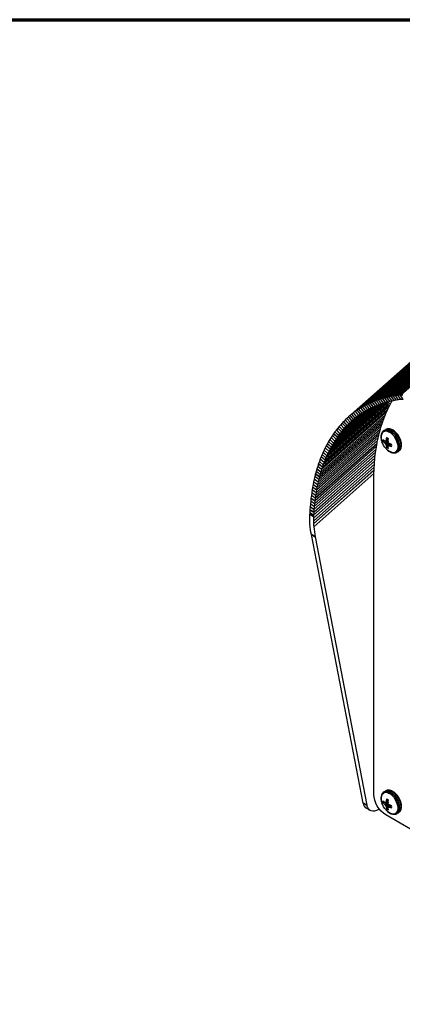
# Paper-space layout 'Layout1' of a CAD drawing. Units: inches. Extents: x 0.1 to 16.5, y 0.2 to 10.5.
# Drawn here: x 8.5 to 10, y 6.9 to 10.5 of the extents above; entities that cross this region are included whole.
import ezdxf

# ---------------------------------------------------------------- set-up
doc = ezdxf.new("R2010")
doc.units = ezdxf.units.IN
doc.header["$MEASUREMENT"] = 0
for name, color, linetype, lineweight in [('Border (ANSI)', 7, 'Continuous', 70), ('Visible (ANSI)', 7, 'Continuous', 25), ('Visible Narrow (ANSI)', 7, 'Continuous', 35)]:
    doc.layers.add(name, color=color, linetype=linetype, lineweight=lineweight)
doc.layers.add('Viewport1ForCustomObjects_0', color=7, linetype='Continuous')
doc.layers.add('Viewport4ForCustomObjects_0', color=7, linetype='Continuous')

# ---------------------------------------------------------------- blocks, each defined once
blk = doc.blocks.new('CustomObjectsInViewport4_0')
at = {"layer": 'Visible (ANSI)'}
for p, q in [((-10006.018, -10002.609), (-10010.098, -10006.226)), ((-10009.593, -10005.952), (-10009.623, -10005.961)), ((-10009.549, -10006.014), (-10009.593, -10005.952)), ((-10009.562, -10005.944), (-10009.592, -10005.952)), ((-10009.549, -10006.014), (-10009.592, -10005.952)), ((-10009.518, -10006.006), (-10009.562, -10005.944)), ((-10009.53, -10005.936), (-10009.56, -10005.944)), ((-10009.517, -10006.006), (-10009.56, -10005.944)), ((-10009.487, -10005.998), (-10009.53, -10005.936)), ((-10009.497, -10005.929), (-10009.528, -10005.936)), ((-10009.486, -10005.998), (-10009.528, -10005.936)), ((-10009.455, -10005.991), (-10009.497, -10005.929)), ((-10009.465, -10005.923), (-10009.496, -10005.929)), ((-10009.454, -10005.991), (-10009.496, -10005.929)), ((-10009.423, -10005.985), (-10009.465, -10005.923)), ((-10009.432, -10005.917), (-10009.464, -10005.923)), ((-10009.422, -10005.985), (-10009.464, -10005.923)), ((-10009.39, -10005.979), (-10009.432, -10005.917)), ((-10009.399, -10005.912), (-10009.431, -10005.917)), ((-10009.39, -10005.979), (-10009.431, -10005.917)), ((-10009.358, -10005.975), (-10009.399, -10005.912)), ((-10009.365, -10005.908), (-10009.397, -10005.912)), ((-10009.357, -10005.974), (-10009.397, -10005.912)), ((-10009.325, -10005.97), (-10009.365, -10005.908)), ((-10009.331, -10005.905), (-10009.364, -10005.908)), ((-10009.324, -10005.97), (-10009.364, -10005.908)), ((-10009.291, -10005.967), (-10009.331, -10005.905)), ((-10009.297, -10005.902), (-10009.33, -10005.905)), ((-10009.291, -10005.967), (-10009.33, -10005.905)), ((-10009.917, -10006.093), (-10009.943, -10006.109)), ((-10009.868, -10006.153), (-10009.917, -10006.093)), ((-10009.89, -10006.077), (-10009.916, -10006.092)), ((-10009.867, -10006.153), (-10009.916, -10006.092)), ((-10009.841, -10006.137), (-10009.89, -10006.077)), ((-10009.862, -10006.061), (-10009.889, -10006.076)), ((-10009.84, -10006.137), (-10009.889, -10006.076)), ((-10009.813, -10006.121), (-10009.862, -10006.061)), ((-10009.833, -10006.046), (-10009.861, -10006.06)), ((-10009.813, -10006.121), (-10009.861, -10006.06)), ((-10009.786, -10006.107), (-10009.833, -10006.046)), ((-10009.805, -10006.032), (-10009.832, -10006.045)), ((-10009.785, -10006.106), (-10009.832, -10006.045)), ((-10009.757, -10006.093), (-10009.805, -10006.032)), ((-10009.776, -10006.018), (-10009.804, -10006.031)), ((-10009.757, -10006.092), (-10009.804, -10006.031)), ((-10009.757, -10006.093), (-10009.785, -10006.106)), ((-10009.729, -10006.079), (-10009.776, -10006.018)), ((-10009.746, -10006.005), (-10009.775, -10006.018)), ((-10009.728, -10006.079), (-10009.775, -10006.018)), ((-10009.729, -10006.079), (-10009.757, -10006.092)), ((-10009.7, -10006.067), (-10009.746, -10006.005)), ((-10009.716, -10005.993), (-10009.745, -10006.005)), ((-10009.699, -10006.066), (-10009.745, -10006.005)), ((-10009.7, -10006.067), (-10009.728, -10006.079)), ((-10009.67, -10006.055), (-10009.716, -10005.993)), ((-10009.686, -10005.982), (-10009.715, -10005.993)), ((-10009.67, -10006.055), (-10009.715, -10005.993)), ((-10009.67, -10006.055), (-10009.699, -10006.066)), ((-10009.641, -10006.044), (-10009.686, -10005.982)), ((-10009.656, -10005.971), (-10009.685, -10005.982)), ((-10009.64, -10006.043), (-10009.685, -10005.982)), ((-10009.641, -10006.044), (-10009.67, -10006.055)), ((-10009.61, -10006.033), (-10009.656, -10005.971)), ((-10009.625, -10005.961), (-10009.654, -10005.971)), ((-10009.61, -10006.033), (-10009.654, -10005.971)), ((-10009.61, -10006.033), (-10009.64, -10006.043)), ((-10009.58, -10006.023), (-10009.625, -10005.961)), ((-10009.579, -10006.023), (-10009.623, -10005.961)), ((-10009.58, -10006.023), (-10009.61, -10006.033)), ((-10009.549, -10006.014), (-10009.579, -10006.023)), ((-10009.518, -10006.006), (-10009.549, -10006.014)), ((-10009.487, -10005.998), (-10009.517, -10006.006)), ((-10009.455, -10005.991), (-10009.486, -10005.998)), ((-10009.423, -10005.985), (-10009.454, -10005.991)), ((-10009.39, -10005.979), (-10009.422, -10005.985)), ((-10009.358, -10005.975), (-10009.39, -10005.979)), ((-10009.325, -10005.97), (-10009.357, -10005.974)), ((-10009.291, -10005.967), (-10009.324, -10005.97)), ((-10010.098, -10006.226), (-10010.121, -10006.247)), ((-10010.046, -10006.285), (-10010.098, -10006.226)), ((-10010.073, -10006.205), (-10010.097, -10006.226)), ((-10010.045, -10006.284), (-10010.097, -10006.226)), ((-10010.022, -10006.264), (-10010.073, -10006.205)), ((-10010.048, -10006.185), (-10010.072, -10006.205)), ((-10010.021, -10006.263), (-10010.072, -10006.205)), ((-10010.023, -10006.165), (-10010.048, -10006.184)), ((-10009.997, -10006.243), (-10010.048, -10006.184)), ((-10009.997, -10006.244), (-10010.048, -10006.185)), ((-10009.972, -10006.224), (-10010.023, -10006.165)), ((-10009.997, -10006.146), (-10010.022, -10006.164)), ((-10009.972, -10006.224), (-10010.022, -10006.164)), ((-10009.997, -10006.244), (-10010.021, -10006.263)), ((-10009.947, -10006.205), (-10009.997, -10006.146)), ((-10009.972, -10006.224), (-10009.997, -10006.243)), ((-10009.971, -10006.128), (-10009.996, -10006.145)), ((-10009.946, -10006.205), (-10009.996, -10006.145)), ((-10009.947, -10006.205), (-10009.972, -10006.224)), ((-10009.921, -10006.187), (-10009.971, -10006.128)), ((-10009.944, -10006.11), (-10009.97, -10006.127)), ((-10009.92, -10006.187), (-10009.97, -10006.127)), ((-10009.921, -10006.187), (-10009.946, -10006.205)), ((-10009.895, -10006.17), (-10009.944, -10006.11)), ((-10009.894, -10006.169), (-10009.943, -10006.109)), ((-10009.895, -10006.17), (-10009.92, -10006.187)), ((-10009.868, -10006.153), (-10009.894, -10006.169)), ((-10009.841, -10006.137), (-10009.867, -10006.153)), ((-10009.813, -10006.121), (-10009.84, -10006.137)), ((-10009.786, -10006.107), (-10009.813, -10006.121)), ((-10010.235, -10006.367), (-10010.256, -10006.392)), ((-10010.202, -10006.448), (-10010.256, -10006.392)), ((-10010.181, -10006.423), (-10010.235, -10006.367)), ((-10010.213, -10006.342), (-10010.234, -10006.366)), ((-10010.181, -10006.423), (-10010.234, -10006.366)), ((-10010.191, -10006.318), (-10010.213, -10006.341)), ((-10010.16, -10006.398), (-10010.213, -10006.341)), ((-10010.16, -10006.398), (-10010.213, -10006.342)), ((-10010.169, -10006.294), (-10010.191, -10006.317)), ((-10010.138, -10006.374), (-10010.191, -10006.317)), ((-10010.138, -10006.374), (-10010.191, -10006.318)), ((-10010.116, -10006.351), (-10010.169, -10006.294)), ((-10010.146, -10006.271), (-10010.168, -10006.293)), ((-10010.115, -10006.35), (-10010.168, -10006.293)), ((-10010.138, -10006.374), (-10010.16, -10006.398)), ((-10010.093, -10006.328), (-10010.146, -10006.271)), ((-10010.122, -10006.248), (-10010.145, -10006.27)), ((-10010.092, -10006.328), (-10010.145, -10006.27)), ((-10010.116, -10006.351), (-10010.138, -10006.374)), ((-10010.07, -10006.306), (-10010.122, -10006.248)), ((-10010.069, -10006.306), (-10010.121, -10006.247)), ((-10010.093, -10006.328), (-10010.115, -10006.35)), ((-10010.07, -10006.306), (-10010.092, -10006.328)), ((-10010.046, -10006.285), (-10010.069, -10006.306)), ((-10010.022, -10006.264), (-10010.045, -10006.284)), ((-10010.355, -10006.531), (-10010.373, -10006.559)), ((-10010.336, -10006.502), (-10010.355, -10006.53)), ((-10010.3, -10006.584), (-10010.355, -10006.53)), ((-10010.3, -10006.584), (-10010.355, -10006.531)), ((-10010.317, -10006.474), (-10010.336, -10006.501)), ((-10010.281, -10006.555), (-10010.336, -10006.501)), ((-10010.281, -10006.556), (-10010.336, -10006.502)), ((-10010.297, -10006.446), (-10010.317, -10006.473)), ((-10010.262, -10006.527), (-10010.317, -10006.473)), ((-10010.262, -10006.528), (-10010.317, -10006.474)), ((-10010.277, -10006.419), (-10010.297, -10006.445)), ((-10010.242, -10006.5), (-10010.297, -10006.445)), ((-10010.243, -10006.501), (-10010.297, -10006.446)), ((-10010.262, -10006.528), (-10010.281, -10006.555)), ((-10010.223, -10006.474), (-10010.277, -10006.419)), ((-10010.256, -10006.393), (-10010.276, -10006.418)), ((-10010.222, -10006.474), (-10010.276, -10006.418)), ((-10010.243, -10006.501), (-10010.262, -10006.527)), ((-10010.202, -10006.448), (-10010.256, -10006.393)), ((-10010.223, -10006.474), (-10010.242, -10006.5)), ((-10010.202, -10006.448), (-10010.222, -10006.474)), ((-10010.181, -10006.423), (-10010.202, -10006.448)), ((-10010.16, -10006.398), (-10010.181, -10006.423)), ((-10009.57, -10006.425), (-10009.548, -10006.412)), ((-10010.425, -10006.652), (-10010.441, -10006.682)), ((-10010.385, -10006.734), (-10010.441, -10006.682)), ((-10010.409, -10006.621), (-10010.425, -10006.651)), ((-10010.369, -10006.703), (-10010.425, -10006.651)), ((-10010.369, -10006.703), (-10010.425, -10006.652)), ((-10010.353, -10006.673), (-10010.409, -10006.621)), ((-10010.391, -10006.59), (-10010.408, -10006.619)), ((-10010.352, -10006.672), (-10010.408, -10006.619)), ((-10010.374, -10006.56), (-10010.391, -10006.589)), ((-10010.335, -10006.642), (-10010.391, -10006.589)), ((-10010.336, -10006.643), (-10010.391, -10006.59)), ((-10010.318, -10006.613), (-10010.374, -10006.56)), ((-10010.318, -10006.612), (-10010.373, -10006.559)), ((-10010.353, -10006.673), (-10010.369, -10006.703)), ((-10010.336, -10006.643), (-10010.352, -10006.672)), ((-10010.318, -10006.613), (-10010.335, -10006.642)), ((-10010.3, -10006.584), (-10010.318, -10006.612)), ((-10010.281, -10006.556), (-10010.3, -10006.584)), ((-10009.512, -10006.567), (-10009.55, -10006.583)), ((-10009.477, -10006.627), (-10009.51, -10006.651)), ((-10010.501, -10006.816), (-10010.514, -10006.85)), ((-10010.487, -10006.782), (-10010.501, -10006.815)), ((-10010.444, -10006.864), (-10010.501, -10006.815)), ((-10010.444, -10006.865), (-10010.501, -10006.816)), ((-10010.43, -10006.832), (-10010.487, -10006.782)), ((-10010.472, -10006.749), (-10010.486, -10006.781)), ((-10010.43, -10006.831), (-10010.486, -10006.781)), ((-10010.457, -10006.716), (-10010.472, -10006.748)), ((-10010.416, -10006.798), (-10010.472, -10006.748)), ((-10010.416, -10006.799), (-10010.472, -10006.749)), ((-10010.441, -10006.684), (-10010.457, -10006.715)), ((-10010.401, -10006.766), (-10010.457, -10006.715)), ((-10010.401, -10006.766), (-10010.457, -10006.716)), ((-10010.385, -10006.735), (-10010.441, -10006.684)), ((-10010.416, -10006.799), (-10010.43, -10006.831)), ((-10010.401, -10006.766), (-10010.416, -10006.798)), ((-10010.385, -10006.735), (-10010.401, -10006.766)), ((-10010.369, -10006.703), (-10010.385, -10006.734)), ((-10009.383, -10006.748), (-10009.361, -10006.735)), ((-10010.552, -10006.958), (-10010.563, -10006.993)), ((-10010.54, -10006.922), (-10010.552, -10006.956)), ((-10010.495, -10007.004), (-10010.552, -10006.956)), ((-10010.495, -10007.004), (-10010.552, -10006.958)), ((-10010.528, -10006.886), (-10010.54, -10006.92)), ((-10010.483, -10006.968), (-10010.54, -10006.92)), ((-10010.483, -10006.969), (-10010.54, -10006.922)), ((-10010.471, -10006.934), (-10010.528, -10006.886)), ((-10010.515, -10006.851), (-10010.527, -10006.885)), ((-10010.47, -10006.933), (-10010.527, -10006.885)), ((-10010.458, -10006.899), (-10010.515, -10006.851)), ((-10010.458, -10006.898), (-10010.514, -10006.85)), ((-10010.483, -10006.969), (-10010.495, -10007.004)), ((-10010.471, -10006.934), (-10010.483, -10006.968)), ((-10010.458, -10006.899), (-10010.47, -10006.933)), ((-10010.444, -10006.865), (-10010.458, -10006.898)), ((-10010.43, -10006.832), (-10010.444, -10006.864)), ((-10010.594, -10007.108), (-10010.603, -10007.145)), ((-10010.584, -10007.069), (-10010.594, -10007.106)), ((-10010.537, -10007.151), (-10010.594, -10007.106)), ((-10010.537, -10007.151), (-10010.594, -10007.108)), ((-10010.574, -10007.032), (-10010.584, -10007.068)), ((-10010.527, -10007.113), (-10010.584, -10007.068)), ((-10010.527, -10007.114), (-10010.584, -10007.069)), ((-10010.563, -10006.995), (-10010.574, -10007.03)), ((-10010.517, -10007.076), (-10010.574, -10007.03)), ((-10010.517, -10007.077), (-10010.574, -10007.032)), ((-10010.506, -10007.04), (-10010.563, -10006.993)), ((-10010.506, -10007.04), (-10010.563, -10006.995)), ((-10010.527, -10007.114), (-10010.537, -10007.151)), ((-10010.517, -10007.077), (-10010.527, -10007.113)), ((-10010.506, -10007.04), (-10010.517, -10007.076)), ((-10010.495, -10007.004), (-10010.506, -10007.04)), ((-10010.627, -10007.265), (-10010.634, -10007.304)), ((-10010.62, -10007.225), (-10010.627, -10007.263)), ((-10010.57, -10007.305), (-10010.627, -10007.263)), ((-10010.57, -10007.306), (-10010.627, -10007.265)), ((-10010.612, -10007.185), (-10010.62, -10007.223)), ((-10010.563, -10007.266), (-10010.62, -10007.223)), ((-10010.563, -10007.267), (-10010.62, -10007.225)), ((-10010.603, -10007.146), (-10010.612, -10007.184)), ((-10010.555, -10007.227), (-10010.612, -10007.184)), ((-10010.555, -10007.228), (-10010.612, -10007.185)), ((-10010.546, -10007.189), (-10010.603, -10007.145)), ((-10010.546, -10007.189), (-10010.603, -10007.146)), ((-10010.555, -10007.228), (-10010.563, -10007.266)), ((-10010.546, -10007.189), (-10010.555, -10007.227)), ((-10010.537, -10007.151), (-10010.546, -10007.189)), ((-10009.724, -10011.801), (-10009.724, -10007.164)), ((-10010.646, -10007.388), (-10010.652, -10007.428)), ((-10010.641, -10007.346), (-10010.646, -10007.386)), ((-10010.59, -10007.426), (-10010.646, -10007.386)), ((-10010.59, -10007.427), (-10010.646, -10007.388)), ((-10010.634, -10007.305), (-10010.641, -10007.345)), ((-10010.584, -10007.385), (-10010.641, -10007.345)), ((-10010.584, -10007.386), (-10010.641, -10007.346)), ((-10010.577, -10007.345), (-10010.634, -10007.304)), ((-10010.577, -10007.346), (-10010.634, -10007.305)), ((-10010.584, -10007.386), (-10010.59, -10007.426)), ((-10010.577, -10007.346), (-10010.584, -10007.385)), ((-10010.57, -10007.306), (-10010.577, -10007.345)), ((-10010.563, -10007.267), (-10010.57, -10007.305)), ((-10010.66, -10007.514), (-10010.664, -10007.556)), ((-10010.608, -10007.593), (-10010.664, -10007.556)), ((-10010.656, -10007.472), (-10010.66, -10007.513)), ((-10010.604, -10007.55), (-10010.66, -10007.513)), ((-10010.604, -10007.551), (-10010.66, -10007.514)), ((-10010.652, -10007.43), (-10010.656, -10007.47)), ((-10010.6, -10007.508), (-10010.656, -10007.47)), ((-10010.6, -10007.509), (-10010.656, -10007.472)), ((-10010.595, -10007.467), (-10010.652, -10007.428)), ((-10010.595, -10007.468), (-10010.652, -10007.43)), ((-10010.604, -10007.551), (-10010.608, -10007.593)), ((-10010.6, -10007.509), (-10010.604, -10007.55)), ((-10010.595, -10007.468), (-10010.6, -10007.508)), ((-10010.59, -10007.427), (-10010.595, -10007.467)), ((-10010.669, -10007.645), (-10010.67, -10007.663)), ((-10010.67, -10007.663), (-10010.614, -10007.695)), ((-10010.667, -10007.601), (-10010.669, -10007.643)), ((-10010.613, -10007.678), (-10010.669, -10007.643)), ((-10010.613, -10007.679), (-10010.669, -10007.645)), ((-10010.664, -10007.557), (-10010.667, -10007.599)), ((-10010.611, -10007.635), (-10010.667, -10007.599)), ((-10010.611, -10007.636), (-10010.667, -10007.601)), ((-10010.608, -10007.594), (-10010.664, -10007.557)), ((-10010.613, -10007.679), (-10010.614, -10007.695)), ((-10010.611, -10007.636), (-10010.613, -10007.678)), ((-10010.608, -10007.594), (-10010.611, -10007.635)), ((-10009.881, -10011.932), (-10010.645, -10007.965)), ((-10010.59, -10007.997), (-10009.826, -10011.964)), ((-10009.57, -10011.765), (-10009.548, -10011.752)), ((-10009.512, -10011.906), (-10009.55, -10011.923)), ((-10009.778, -10012.04), (-10009.833, -10012.008)), ((-10009.641, -10012.021), (-10009.653, -10012.028)), ((-10009.477, -10011.967), (-10009.51, -10011.991)), ((-10004.701, -10014.906), (-10009.547, -10012.107)), ((-10009.383, -10012.088), (-10009.361, -10012.075))]:
    blk.add_line(p, q, dxfattribs=at)
at = {"layer": 'Visible (ANSI)', "extrusion": (0, 0, -1)}
for centre in [(10009.323, -10006.498), (10009.323, -10011.838)]:
    blk.add_arc(centre, 0.295, 318.4033, 341.5967, dxfattribs=at)
for centre, major_axis, ratio, start_param, end_param in [((-10009.517, -10006.086), (0.091, -0.127), 0.499007, 3.345544, 3.359937), ((-10009.486, -10006.078), (0.091, -0.127), 0.499007, 3.359937, 3.374316), ((-10009.455, -10006.07), (0.091, -0.127), 0.499007, 3.374316, 3.388681), ((-10009.424, -10006.064), (0.091, -0.127), 0.499007, 3.388681, 3.403033), ((-10009.393, -10006.058), (0.091, -0.127), 0.499007, 3.403033, 3.417372), ((-10009.361, -10006.052), (0.091, -0.127), 0.499007, 3.417372, 3.431698), ((-10009.329, -10006.047), (0.091, -0.127), 0.499007, 3.431698, 3.446011), ((-10009.297, -10006.043), (0.091, -0.127), 0.499007, 3.446011, 3.460312), ((-10009.264, -10006.04), (0.091, -0.127), 0.499007, 3.460312, 3.4746), ((-10009.829, -10006.222), (0.091, -0.127), 0.499007, 3.186288, 3.200838), ((-10009.802, -10006.206), (0.091, -0.127), 0.499007, 3.200838, 3.215374), ((-10009.775, -10006.191), (0.091, -0.127), 0.499007, 3.215374, 3.229895), ((-10009.748, -10006.177), (0.091, -0.127), 0.499007, 3.229895, 3.244401), ((-10009.72, -10006.163), (0.091, -0.127), 0.499007, 3.244401, 3.258893), ((-10009.692, -10006.15), (0.091, -0.127), 0.499007, 3.258893, 3.27337), ((-10009.72, -10006.163), (0.0376, -0.0699), 0.576658, 3.160602, 3.175094), ((-10009.664, -10006.138), (0.091, -0.127), 0.499007, 3.27337, 3.287834), ((-10009.692, -10006.15), (0.0376, -0.0699), 0.576658, 3.175094, 3.189571), ((-10007.124, -10008.665), (-1.839, 3.184), 0.57735, 5.497787, 5.95593), ((-10009.635, -10006.126), (0.091, -0.127), 0.499007, 3.287834, 3.302282), ((-10009.664, -10006.138), (0.0376, -0.0699), 0.576658, 3.189571, 3.204034), ((-10009.606, -10006.115), (0.091, -0.127), 0.499007, 3.302282, 3.316717), ((-10009.635, -10006.126), (0.0376, -0.0699), 0.576658, 3.204034, 3.218483), ((-10009.577, -10006.105), (0.091, -0.127), 0.499007, 3.316717, 3.331137), ((-10009.606, -10006.115), (0.0376, -0.0699), 0.576658, 3.218483, 3.232917), ((-10009.547, -10006.095), (0.091, -0.127), 0.499007, 3.331137, 3.345544), ((-10009.577, -10006.105), (0.0376, -0.0699), 0.576658, 3.232917, 3.247338), ((-10009.547, -10006.095), (0.0376, -0.0699), 0.576658, 3.247338, 3.261744), ((-10009.517, -10006.086), (0.0376, -0.0699), 0.576658, 3.261744, 3.276137), ((-10009.486, -10006.078), (0.0376, -0.0699), 0.576658, 3.276137, 3.290516), ((-10009.455, -10006.07), (0.0376, -0.0699), 0.576658, 3.290516, 3.304882), ((-10009.424, -10006.064), (0.0376, -0.0699), 0.576658, 3.304882, 3.319234), ((-10009.393, -10006.058), (0.0376, -0.0699), 0.576658, 3.319234, 3.333573), ((-10009.361, -10006.052), (0.0376, -0.0699), 0.576658, 3.333573, 3.347898), ((-10009.329, -10006.047), (0.0376, -0.0699), 0.576658, 3.347898, 3.362212), ((-10009.297, -10006.043), (0.0376, -0.0699), 0.576658, 3.362212, 3.376512), ((-10010.003, -10006.351), (0.091, -0.127), 0.499007, 3.084025, 3.098678), ((-10009.979, -10006.33), (0.091, -0.127), 0.499007, 3.098678, 3.113316), ((-10009.955, -10006.311), (0.091, -0.127), 0.499007, 3.113316, 3.127939), ((-10009.931, -10006.292), (0.091, -0.127), 0.499007, 3.127939, 3.142548), ((-10009.906, -10006.273), (0.091, -0.127), 0.499007, 3.142548, 3.157143), ((-10009.955, -10006.311), (0.0376, -0.0699), 0.576658, 3.029516, 3.04414), ((-10009.931, -10006.292), (0.0376, -0.0699), 0.576658, 3.04414, 3.058749), ((-10009.881, -10006.255), (0.091, -0.127), 0.499007, 3.157143, 3.171723), ((-10009.906, -10006.273), (0.0376, -0.0699), 0.576658, 3.058749, 3.073343), ((-10009.855, -10006.238), (0.091, -0.127), 0.499007, 3.171723, 3.186288), ((-10009.881, -10006.255), (0.0376, -0.0699), 0.576658, 3.073343, 3.087923), ((-10009.855, -10006.238), (0.0376, -0.0699), 0.576658, 3.087923, 3.102488), ((-10009.829, -10006.222), (0.0376, -0.0699), 0.576658, 3.102488, 3.117038), ((-10009.802, -10006.206), (0.0376, -0.0699), 0.576658, 3.117038, 3.131574), ((-10009.775, -10006.191), (0.0376, -0.0699), 0.576658, 3.131574, 3.146095), ((-10009.748, -10006.177), (0.0376, -0.0699), 0.576658, 3.146095, 3.160602), ((-10010.156, -10006.511), (0.091, -0.127), 0.499007, 2.981057, 2.995808), ((-10010.136, -10006.486), (0.091, -0.127), 0.499007, 2.995808, 3.010546), ((-10010.115, -10006.462), (0.091, -0.127), 0.499007, 3.010546, 3.02527), ((-10010.093, -10006.439), (0.091, -0.127), 0.499007, 3.02527, 3.03998), ((-10010.071, -10006.416), (0.091, -0.127), 0.499007, 3.03998, 3.054676), ((-10010.049, -10006.393), (0.091, -0.127), 0.499007, 3.054676, 3.069358), ((-10010.093, -10006.439), (0.0376, -0.0699), 0.576658, 2.941471, 2.956181), ((-10010.026, -10006.372), (0.091, -0.127), 0.499007, 3.069358, 3.084025), ((-10010.071, -10006.416), (0.0376, -0.0699), 0.576658, 2.956181, 2.970877), ((-10010.049, -10006.393), (0.0376, -0.0699), 0.576658, 2.970877, 2.985558), ((-10010.026, -10006.372), (0.0376, -0.0699), 0.576658, 2.985558, 3.000225), ((-10010.003, -10006.351), (0.0376, -0.0699), 0.576658, 3.000225, 3.014878), ((-10009.979, -10006.33), (0.0376, -0.0699), 0.576658, 3.014878, 3.029516), ((-10010.252, -10006.644), (0.091, -0.127), 0.499007, 2.907098, 2.921916), ((-10010.234, -10006.616), (0.091, -0.127), 0.499007, 2.921916, 2.936721), ((-10010.215, -10006.589), (0.091, -0.127), 0.499007, 2.936721, 2.951513), ((-10010.196, -10006.562), (0.091, -0.127), 0.499007, 2.951513, 2.966291), ((-10010.176, -10006.536), (0.091, -0.127), 0.499007, 2.966291, 2.981057), ((-10010.215, -10006.589), (0.0376, -0.0699), 0.576658, 2.852921, 2.867713), ((-10010.196, -10006.562), (0.0376, -0.0699), 0.576658, 2.867713, 2.882492), ((-10010.176, -10006.536), (0.0376, -0.0699), 0.576658, 2.882492, 2.897257), ((-10010.156, -10006.511), (0.0376, -0.0699), 0.576658, 2.897257, 2.912009), ((-10010.136, -10006.486), (0.0376, -0.0699), 0.576658, 2.912009, 2.926747), ((-10010.115, -10006.462), (0.0376, -0.0699), 0.576658, 2.926747, 2.941471), ((-10010.335, -10006.791), (0.091, -0.127), 0.499007, 2.832825, 2.847703), ((-10010.319, -10006.76), (0.091, -0.127), 0.499007, 2.847703, 2.86257), ((-10010.303, -10006.73), (0.091, -0.127), 0.499007, 2.86257, 2.877425), ((-10010.287, -10006.701), (0.091, -0.127), 0.499007, 2.877425, 2.892268), ((-10010.269, -10006.672), (0.091, -0.127), 0.499007, 2.892268, 2.907098), ((-10010.303, -10006.73), (0.0376, -0.0699), 0.576658, 2.778771, 2.793626), ((-10010.287, -10006.701), (0.0376, -0.0699), 0.576658, 2.793626, 2.808468), ((-10010.269, -10006.672), (0.0376, -0.0699), 0.576658, 2.808468, 2.823299), ((-10010.252, -10006.644), (0.0376, -0.0699), 0.576658, 2.823299, 2.838116), ((-10010.234, -10006.616), (0.0376, -0.0699), 0.576658, 2.838116, 2.852921), ((-10009.323, -10006.503), (-0.294, 0.021), 0.524834, 5.619985, 5.756597), ((-10009.325, -10006.488), (-0.288, -0.063), 0.260951, 5.665831, 5.7282), ((-10009.328, -10006.496), (0.128, 0.265), 0.524834, 4.129162, 4.265774), ((-10009.316, -10006.498), (0.012, 0.294), 0.701155, 4.31527, 4.377638), ((-10009.316, -10006.505), (0.199, 0.217), 0.260951, 3.696578, 3.758947), ((-10009.328, -10006.496), (0.128, 0.265), 0.524834, 3.66818, 3.804793), ((-10009.32, -10006.491), (-0.261, 0.137), 0.701155, 5.04714, 5.109508), ((-10009.323, -10006.503), (-0.294, 0.021), 0.524834, 5.159004, 5.295616), ((-10010.393, -10006.919), (0.091, -0.127), 0.499007, 2.773201, 2.788123), ((-10010.379, -10006.886), (0.091, -0.127), 0.499007, 2.788123, 2.803035), ((-10010.365, -10006.854), (0.091, -0.127), 0.499007, 2.803035, 2.817935), ((-10010.35, -10006.822), (0.091, -0.127), 0.499007, 2.817935, 2.832825), ((-10010.365, -10006.854), (0.0376, -0.0699), 0.576658, 2.719235, 2.734136), ((-10010.35, -10006.822), (0.0376, -0.0699), 0.576658, 2.734136, 2.749026), ((-10010.335, -10006.791), (0.0376, -0.0699), 0.576658, 2.749026, 2.763904), ((-10010.319, -10006.76), (0.0376, -0.0699), 0.576658, 2.763904, 2.778771), ((-10010.442, -10007.055), (0.091, -0.127), 0.499007, 2.713416, 2.728377), ((-10010.431, -10007.02), (0.091, -0.127), 0.499007, 2.728377, 2.743328), ((-10010.419, -10006.986), (0.091, -0.127), 0.499007, 2.743328, 2.758269), ((-10010.406, -10006.952), (0.091, -0.127), 0.499007, 2.758269, 2.773201), ((-10010.431, -10007.02), (0.0376, -0.0699), 0.576658, 2.644577, 2.659528), ((-10010.419, -10006.986), (0.0376, -0.0699), 0.576658, 2.659528, 2.67447), ((-10010.406, -10006.952), (0.0376, -0.0699), 0.576658, 2.67447, 2.689402), ((-10010.393, -10006.919), (0.0376, -0.0699), 0.576658, 2.689402, 2.704324), ((-10010.379, -10006.886), (0.0376, -0.0699), 0.576658, 2.704324, 2.719235), ((-10010.484, -10007.199), (0.091, -0.127), 0.499007, 2.653492, 2.668485), ((-10010.474, -10007.162), (0.091, -0.127), 0.499007, 2.668485, 2.68347), ((-10010.464, -10007.126), (0.091, -0.127), 0.499007, 2.68347, 2.698447), ((-10010.454, -10007.09), (0.091, -0.127), 0.499007, 2.698447, 2.713416), ((-10010.474, -10007.162), (0.0376, -0.0699), 0.576658, 2.584685, 2.599671), ((-10010.464, -10007.126), (0.0376, -0.0699), 0.576658, 2.599671, 2.614648), ((-10010.454, -10007.09), (0.0376, -0.0699), 0.576658, 2.614648, 2.629617), ((-10010.442, -10007.055), (0.0376, -0.0699), 0.576658, 2.629617, 2.644577), ((-10010.516, -10007.35), (0.091, -0.127), 0.499007, 2.593453, 2.608472), ((-10010.509, -10007.311), (0.091, -0.127), 0.499007, 2.608472, 2.623485), ((-10010.501, -10007.273), (0.091, -0.127), 0.499007, 2.623485, 2.638492), ((-10010.493, -10007.236), (0.091, -0.127), 0.499007, 2.638492, 2.653492), ((-10010.501, -10007.273), (0.0376, -0.0699), 0.576658, 2.539686, 2.554692), ((-10010.493, -10007.236), (0.0376, -0.0699), 0.576658, 2.554692, 2.569693), ((-10010.484, -10007.199), (0.0376, -0.0699), 0.576658, 2.569693, 2.584685), ((-10010.535, -10007.468), (0.091, -0.127), 0.499007, 2.548363, 2.563398), ((-10010.529, -10007.428), (0.091, -0.127), 0.499007, 2.563398, 2.578428), ((-10010.523, -10007.389), (0.091, -0.127), 0.499007, 2.578428, 2.593453), ((-10010.529, -10007.428), (0.0376, -0.0699), 0.576658, 2.479598, 2.494628), ((-10010.523, -10007.389), (0.0376, -0.0699), 0.576658, 2.494628, 2.509653), ((-10010.516, -10007.35), (0.0376, -0.0699), 0.576658, 2.509653, 2.524672), ((-10010.509, -10007.311), (0.0376, -0.0699), 0.576658, 2.524672, 2.539686), ((-10010.553, -10007.631), (0.091, -0.127), 0.499007, 2.488186, 2.503235), ((-10010.549, -10007.589), (0.091, -0.127), 0.499007, 2.503235, 2.518281), ((-10010.545, -10007.548), (0.091, -0.127), 0.499007, 2.518281, 2.533324), ((-10010.54, -10007.508), (0.091, -0.127), 0.499007, 2.533324, 2.548363), ((-10010.549, -10007.589), (0.0376, -0.0699), 0.576658, 2.419436, 2.434482), ((-10010.545, -10007.548), (0.0376, -0.0699), 0.576658, 2.434482, 2.449525), ((-10010.54, -10007.508), (0.0376, -0.0699), 0.576658, 2.449525, 2.464564), ((-10010.535, -10007.468), (0.0376, -0.0699), 0.576658, 2.464564, 2.479598), ((-10009.274, -10006.835), (1.053, 1.701), 0.539701, 3.895904, 3.910064), ((-10009.269, -10006.838), (1.038, 1.71), 0.550534, 3.872484, 3.898949), ((-10010.558, -10007.714), (0.091, -0.127), 0.499007, 2.458081, 2.473135), ((-10010.556, -10007.672), (0.091, -0.127), 0.499007, 2.473135, 2.488186), ((-10010.558, -10007.714), (0.0376, -0.0699), 0.576658, 2.374281, 2.389335), ((-10010.556, -10007.672), (0.0376, -0.0699), 0.576658, 2.389335, 2.404387), ((-10010.553, -10007.631), (0.0376, -0.0699), 0.576658, 2.404387, 2.419436), ((-10009.264, -10006.841), (1.023, 1.719), 0.561308, 3.849556, 3.875871), ((-10009.26, -10006.843), (1.008, 1.727), 0.572019, 3.826976, 3.853305), ((-10009.259, -10006.844), (1, 1.732), 0.57735, 3.729386, 3.828994), ((-10009.547, -10011.903), (-0.125, 0.217), 0.57735, 3.926991, 5.497787), ((-10009.323, -10011.843), (-0.294, 0.021), 0.524834, 5.619985, 5.756597), ((-10009.325, -10011.828), (-0.288, -0.063), 0.260951, 5.665831, 5.7282), ((-10009.328, -10011.835), (0.128, 0.265), 0.524834, 4.129162, 4.265774), ((-10009.653, -10011.824), (-0.125, -0.217), 0.57735, 5.497787, 6.870979), ((-10009.316, -10011.838), (0.012, 0.294), 0.701155, 4.31527, 4.377638), ((-10009.316, -10011.845), (0.199, 0.217), 0.260951, 3.696578, 3.758947), ((-10009.328, -10011.835), (0.128, 0.265), 0.524834, 3.66818, 3.804793), ((-10009.32, -10011.831), (-0.261, 0.137), 0.701155, 5.04714, 5.109508), ((-10009.323, -10011.843), (-0.294, 0.021), 0.524834, 5.159004, 5.295616)]:
    blk.add_ellipse(centre, major_axis=major_axis, ratio=ratio, start_param=start_param, end_param=end_param, dxfattribs=at)
at = {"layer": 'Visible (ANSI)'}
for centre, major_axis, ratio, start_param, end_param in [((-10007.014, -10008.543), (1.876, -3.249), 0.57735, 3.591494, 3.593401), ((-10007.014, -10008.543), (1.876, -3.249), 0.57735, 3.576907, 3.5789), ((-10007.014, -10008.543), (1.876, -3.249), 0.57735, 3.56232, 3.564399), ((-10007.014, -10008.543), (1.876, -3.249), 0.57735, 3.635256, 3.636906), ((-10007.014, -10008.543), (1.876, -3.249), 0.57735, 3.620669, 3.622405), ((-10007.014, -10008.543), (1.876, -3.249), 0.57735, 3.606082, 3.607903), ((-10009.319, -10006.5), (-0.167, -0.243), 0.625473, 5.246602, 5.383214), ((-10009.522, -10006.612), (-0.0444, 0.0769), 0.57735, 5.284354, 5.71122), ((-10009.522, -10006.612), (0.0444, -0.0769), 0.57735, 3.713558, 4.140424), ((-10009.323, -10006.493), (0.294, 0.023), 0.625473, 3.580582, 3.717195), ((-10009.562, -10006.577), (-0.0013, 0.0038), 0.522657, 2.46549, 2.856716), ((-10009.562, -10006.616), (-0.00181, 0.00359), 0.428244, 5.124007, 5.515232), ((-10009.325, -10006.504), (0.276, -0.103), 0.801793, 4.043317, 4.105685), ((-10009.551, -10006.579), (0.00134, -0.00376), 0.571046, 5.995351, 6.77869), ((-10009.551, -10006.629), (-0.002, 0.00346), 0.450715, 4.320719, 5.104059), ((-10009.329, -10006.49), (-0.228, -0.186), 0.36159, 5.536117, 5.598485), ((-10009.329, -10006.497), (-0.049, -0.29), 0.801793, 5.319093, 5.381461), ((-10009.545, -10006.568), (0.00117, -0.00385), 0.613717, 0.529174, 0.920399), ((-10009.545, -10006.645), (0.00221, -0.00336), 0.428244, 0.767953, 1.159179), ((-10009.319, -10006.5), (-0.167, -0.243), 0.625473, 5.707583, 5.844196), ((-10009.522, -10006.612), (0.0444, -0.0769), 0.57735, 5.284354, 5.71122), ((-10009.511, -10006.587), (0.00167, -0.00366), 0.705713, 4.002358, 4.393584), ((-10009.511, -10006.665), (0.00264, -0.00302), 0.522657, 3.42647, 3.817695), ((-10009.508, -10006.604), (0.002, -0.00346), 0.691377, 4.320719, 5.104059), ((-10009.508, -10006.654), (-0.00259, 0.00304), 0.571046, 5.787681, 6.57102), ((-10009.32, -10006.507), (0.275, 0.105), 0.36159, 3.826293, 3.888661), ((-10009.494, -10006.616), (-0.00234, 0.00328), 0.705713, 1.889601, 2.280827), ((-10009.494, -10006.655), (-0.00275, 0.00294), 0.613717, 5.362786, 5.754012), ((-10009.323, -10006.493), (0.294, 0.023), 0.625473, 4.041564, 4.178176), ((-10009.522, -10006.612), (-0.0444, 0.0769), 0.57735, 3.713558, 4.140424), ((-10009.219, -10006.867), (-1.053, -1.701), 0.539701, 5.514189, 5.530992), ((-10009.214, -10006.87), (-1.038, -1.71), 0.550534, 5.527342, 5.553797), ((-10009.209, -10006.873), (-1.023, -1.719), 0.561308, 5.549809, 5.576119), ((-10009.205, -10006.875), (-1.008, -1.727), 0.572019, 5.571772, 5.598099), ((-10009.203, -10006.876), (-1, -1.732), 0.57735, 5.595784, 5.695392), ((-10009.522, -10011.952), (0.0444, -0.0769), 0.57735, 3.713558, 4.140424), ((-10009.562, -10011.917), (-0.0013, 0.0038), 0.522657, 2.46549, 2.856716), ((-10009.329, -10011.83), (-0.228, -0.186), 0.36159, 5.536117, 5.598485), ((-10009.545, -10011.907), (0.00117, -0.00385), 0.613717, 0.529174, 0.920399), ((-10009.319, -10011.84), (-0.167, -0.243), 0.625473, 5.246602, 5.383214), ((-10009.522, -10011.952), (-0.0444, 0.0769), 0.57735, 5.284354, 5.71122), ((-10009.708, -10011.792), (-0.125, -0.217), 0.57735, 5.695392, 6.283185), ((-10009.323, -10011.833), (0.294, 0.023), 0.625473, 3.580582, 3.717195), ((-10009.562, -10011.956), (-0.00181, 0.00359), 0.428244, 5.124007, 5.515232), ((-10009.325, -10011.844), (0.276, -0.103), 0.801793, 4.043317, 4.105685), ((-10009.551, -10011.919), (0.00134, -0.00376), 0.571046, 5.995351, 6.77869), ((-10009.551, -10011.969), (-0.002, 0.00346), 0.450715, 4.320719, 5.104059), ((-10009.329, -10011.837), (-0.049, -0.29), 0.801793, 5.319093, 5.381461), ((-10009.545, -10011.985), (0.00221, -0.00336), 0.428244, 0.767953, 1.159179), ((-10009.319, -10011.84), (-0.167, -0.243), 0.625473, 5.707583, 5.844196), ((-10009.522, -10011.952), (0.0444, -0.0769), 0.57735, 5.284354, 5.71122), ((-10009.511, -10011.927), (0.00167, -0.00366), 0.705713, 4.002358, 4.393584), ((-10009.511, -10012.004), (0.00264, -0.00302), 0.522657, 3.42647, 3.817695), ((-10009.508, -10011.944), (0.002, -0.00346), 0.691377, 4.320719, 5.104059), ((-10009.508, -10011.994), (-0.00259, 0.00304), 0.571046, 5.787681, 6.57102), ((-10009.32, -10011.847), (0.275, 0.105), 0.36159, 3.826293, 3.888661), ((-10009.494, -10011.956), (-0.00234, 0.00328), 0.705713, 1.889601, 2.280827), ((-10009.494, -10011.995), (-0.00275, 0.00294), 0.613717, 5.362786, 5.754012), ((-10009.323, -10011.833), (0.294, 0.023), 0.625473, 4.041564, 4.178176), ((-10009.522, -10011.952), (-0.0444, 0.0769), 0.57735, 3.713558, 4.140424)]:
    blk.add_ellipse(centre, major_axis=major_axis, ratio=ratio, start_param=start_param, end_param=end_param, dxfattribs=at)
for points, knots in [([(-10009.57, -10006.425), (-10009.579, -10006.43), (-10009.588, -10006.438), (-10009.601, -10006.456), (-10009.606, -10006.466), (-10009.613, -10006.488), (-10009.615, -10006.5), (-10009.616, -10006.525), (-10009.615, -10006.538), (-10009.611, -10006.564), (-10009.607, -10006.577), (-10009.603, -10006.591)], [2.356194, 2.356194, 2.356194, 2.356194, 2.602052, 2.602052, 2.84791, 2.84791, 3.093768, 3.093768, 3.339625, 3.339625, 3.585483, 3.585483, 3.585483, 3.585483]), ([(-10009.361, -10006.735), (-10009.351, -10006.729), (-10009.342, -10006.721), (-10009.328, -10006.701), (-10009.323, -10006.689), (-10009.316, -10006.66), (-10009.315, -10006.644), (-10009.317, -10006.609), (-10009.321, -10006.59), (-10009.333, -10006.553), (-10009.341, -10006.535), (-10009.36, -10006.5), (-10009.372, -10006.484), (-10009.397, -10006.455), (-10009.411, -10006.442), (-10009.44, -10006.42), (-10009.456, -10006.412), (-10009.486, -10006.402), (-10009.502, -10006.4), (-10009.528, -10006.403), (-10009.538, -10006.407), (-10009.548, -10006.412)], [5.497787, 5.497787, 5.497787, 5.497787, 5.756578, 5.756578, 6.039933, 6.039933, 6.367223, 6.367223, 6.709265, 6.709265, 7.048599, 7.048599, 7.385988, 7.385988, 7.724919, 7.724919, 8.066948, 8.066948, 8.397299, 8.397299, 8.63938, 8.63938, 8.63938, 8.63938]), ([(-10009.544, -10006.693), (-10009.534, -10006.704), (-10009.524, -10006.713), (-10009.504, -10006.73), (-10009.493, -10006.737), (-10009.471, -10006.749), (-10009.46, -10006.753), (-10009.437, -10006.758), (-10009.426, -10006.759), (-10009.403, -10006.757), (-10009.393, -10006.753), (-10009.383, -10006.748)], [4.268498, 4.268498, 4.268498, 4.268498, 4.514356, 4.514356, 4.760214, 4.760214, 5.006072, 5.006072, 5.251929, 5.251929, 5.497787, 5.497787, 5.497787, 5.497787]), ([(-10009.57, -10011.765), (-10009.579, -10011.77), (-10009.588, -10011.778), (-10009.601, -10011.796), (-10009.606, -10011.806), (-10009.613, -10011.828), (-10009.615, -10011.84), (-10009.616, -10011.865), (-10009.615, -10011.878), (-10009.611, -10011.904), (-10009.607, -10011.917), (-10009.603, -10011.931)], [2.356194, 2.356194, 2.356194, 2.356194, 2.602052, 2.602052, 2.84791, 2.84791, 3.093768, 3.093768, 3.339625, 3.339625, 3.585483, 3.585483, 3.585483, 3.585483]), ([(-10009.361, -10012.075), (-10009.351, -10012.069), (-10009.342, -10012.061), (-10009.328, -10012.041), (-10009.323, -10012.029), (-10009.316, -10012), (-10009.315, -10011.984), (-10009.317, -10011.949), (-10009.321, -10011.93), (-10009.333, -10011.893), (-10009.341, -10011.875), (-10009.36, -10011.84), (-10009.372, -10011.824), (-10009.397, -10011.795), (-10009.411, -10011.782), (-10009.44, -10011.76), (-10009.456, -10011.752), (-10009.486, -10011.742), (-10009.502, -10011.74), (-10009.528, -10011.743), (-10009.538, -10011.746), (-10009.548, -10011.752)], [5.497787, 5.497787, 5.497787, 5.497787, 5.756578, 5.756578, 6.039933, 6.039933, 6.367223, 6.367223, 6.709265, 6.709265, 7.048599, 7.048599, 7.385988, 7.385988, 7.724919, 7.724919, 8.066948, 8.066948, 8.397299, 8.397299, 8.63938, 8.63938, 8.63938, 8.63938]), ([(-10009.544, -10012.033), (-10009.534, -10012.044), (-10009.524, -10012.053), (-10009.504, -10012.07), (-10009.493, -10012.077), (-10009.471, -10012.089), (-10009.46, -10012.093), (-10009.437, -10012.098), (-10009.426, -10012.099), (-10009.403, -10012.097), (-10009.393, -10012.093), (-10009.383, -10012.088)], [4.268498, 4.268498, 4.268498, 4.268498, 4.514356, 4.514356, 4.760214, 4.760214, 5.006072, 5.006072, 5.251929, 5.251929, 5.497787, 5.497787, 5.497787, 5.497787])]:
    blk.add_open_spline(points, degree=3, knots=knots, dxfattribs=at)
for points, weights in [([(-10009.554, -10006.582), (-10009.568, -10006.587), (-10009.583, -10006.592)], [1.05538921443, 1.04872387215, 1.03767716452]), ([(-10009.512, -10006.656), (-10009.523, -10006.665), (-10009.535, -10006.676)], [1.05538921438, 1.0487238721, 1.03767716449]), ([(-10009.512, -10006.567), (-10009.517, -10006.569), (-10009.522, -10006.571)], [1.06520020436, 1.06577731901, 1.06534193977]), ([(-10009.478, -10006.626), (-10009.482, -10006.63), (-10009.486, -10006.634)], [1.06520020429, 1.06577731895, 1.06534193971]), ([(-10009.512, -10011.907), (-10009.517, -10011.909), (-10009.522, -10011.911)], [1.06520020436, 1.06577731901, 1.06534193977]), ([(-10009.554, -10011.922), (-10009.568, -10011.927), (-10009.583, -10011.932)], [1.05538921443, 1.04872387215, 1.03767716452]), ([(-10009.512, -10011.996), (-10009.523, -10012.005), (-10009.535, -10012.016)], [1.05538921438, 1.0487238721, 1.03767716449]), ([(-10009.478, -10011.966), (-10009.482, -10011.97), (-10009.486, -10011.973)], [1.06520020429, 1.06577731895, 1.06534193971])]:
    blk.add_rational_spline(points, weights, degree=2, dxfattribs=at)
for points in [[(-10010.67, -10007.688), (-10010.67, -10007.687), (-10010.67, -10007.687), (-10010.67, -10007.686)], [(-10010.67, -10007.732), (-10010.67, -10007.731), (-10010.67, -10007.731), (-10010.67, -10007.73)], [(-10010.669, -10007.775), (-10010.669, -10007.774), (-10010.669, -10007.774), (-10010.669, -10007.773)], [(-10010.666, -10007.817), (-10010.666, -10007.816), (-10010.666, -10007.816), (-10010.666, -10007.816)], [(-10010.615, -10007.721), (-10010.615, -10007.722), (-10010.615, -10007.722), (-10010.615, -10007.722)], [(-10010.615, -10007.764), (-10010.615, -10007.764), (-10010.615, -10007.765), (-10010.615, -10007.765)], [(-10010.614, -10007.806), (-10010.614, -10007.807), (-10010.614, -10007.807), (-10010.614, -10007.807)], [(-10010.611, -10007.848), (-10010.611, -10007.848), (-10010.611, -10007.848), (-10010.611, -10007.848)]]:
    blk.add_open_spline(points, degree=3, dxfattribs=at)
at = {"layer": 'Visible Narrow (ANSI)'}
for p, q in [((-10005.316, -10002.293), (-10009.399, -10005.912)), ((-10005.315, -10002.292), (-10009.397, -10005.912)), ((-10005.283, -10002.288), (-10009.365, -10005.908)), ((-10005.281, -10002.288), (-10009.364, -10005.908)), ((-10005.249, -10002.285), (-10009.331, -10005.905)), ((-10005.247, -10002.285), (-10009.33, -10005.905)), ((-10005.809, -10002.458), (-10009.89, -10006.077)), ((-10005.808, -10002.458), (-10009.889, -10006.076)), ((-10005.781, -10002.443), (-10009.862, -10006.061)), ((-10005.78, -10002.442), (-10009.861, -10006.06)), ((-10005.753, -10002.428), (-10009.833, -10006.046)), ((-10005.752, -10002.427), (-10009.832, -10006.045)), ((-10005.724, -10002.413), (-10009.805, -10006.032)), ((-10005.723, -10002.413), (-10009.804, -10006.031)), ((-10005.695, -10002.4), (-10009.776, -10006.018)), ((-10005.694, -10002.399), (-10009.775, -10006.018)), ((-10005.665, -10002.387), (-10009.746, -10006.005)), ((-10005.664, -10002.386), (-10009.745, -10006.005)), ((-10005.635, -10002.375), (-10009.716, -10005.993)), ((-10005.634, -10002.374), (-10009.715, -10005.993)), ((-10005.605, -10002.363), (-10009.686, -10005.982)), ((-10005.604, -10002.363), (-10009.685, -10005.982)), ((-10005.574, -10002.352), (-10009.656, -10005.971)), ((-10005.573, -10002.352), (-10009.654, -10005.971)), ((-10006.018, -10002.609), (-10010.097, -10006.226)), ((-10005.994, -10002.588), (-10010.073, -10006.205)), ((-10005.993, -10002.587), (-10010.072, -10006.205)), ((-10005.968, -10002.567), (-10010.048, -10006.184)), ((-10005.969, -10002.568), (-10010.048, -10006.185)), ((-10005.943, -10002.548), (-10010.023, -10006.165)), ((-10005.942, -10002.547), (-10010.022, -10006.164)), ((-10005.918, -10002.528), (-10009.997, -10006.146)), ((-10005.916, -10002.528), (-10009.996, -10006.145)), ((-10005.891, -10002.51), (-10009.971, -10006.128)), ((-10005.89, -10002.509), (-10009.97, -10006.127)), ((-10005.864, -10002.492), (-10009.944, -10006.11)), ((-10005.863, -10002.491), (-10009.943, -10006.109)), ((-10005.837, -10002.475), (-10009.917, -10006.093)), ((-10005.836, -10002.474), (-10009.916, -10006.092)), ((-10008.542, -10005.082), (-10009.497, -10005.929)), ((-10008.541, -10005.082), (-10009.496, -10005.929)), ((-10008.509, -10005.076), (-10009.465, -10005.923)), ((-10008.508, -10005.076), (-10009.464, -10005.923)), ((-10008.476, -10005.07), (-10009.432, -10005.917)), ((-10008.475, -10005.07), (-10009.431, -10005.917)), ((-10008.67, -10005.115), (-10009.625, -10005.961)), ((-10008.669, -10005.115), (-10009.623, -10005.961)), ((-10008.638, -10005.106), (-10009.593, -10005.952)), ((-10008.637, -10005.105), (-10009.592, -10005.952)), ((-10008.607, -10005.097), (-10009.562, -10005.944)), ((-10008.605, -10005.097), (-10009.56, -10005.944)), ((-10008.575, -10005.089), (-10009.53, -10005.936)), ((-10008.573, -10005.089), (-10009.528, -10005.936)), ((-10009.52, -10006.091), (-10010.471, -10006.934)), ((-10009.52, -10006.09), (-10010.47, -10006.933)), ((-10009.507, -10006.056), (-10010.458, -10006.898)), ((-10009.507, -10006.057), (-10010.458, -10006.899)), ((-10009.494, -10006.022), (-10010.444, -10006.864)), ((-10009.494, -10006.023), (-10010.444, -10006.865)), ((-10009.492, -10005.999), (-10010.43, -10006.831)), ((-10009.491, -10005.999), (-10010.43, -10006.832)), ((-10009.524, -10006.007), (-10010.416, -10006.798)), ((-10009.523, -10006.007), (-10010.416, -10006.799)), ((-10009.554, -10006.015), (-10010.401, -10006.766)), ((-10009.555, -10006.016), (-10010.401, -10006.766)), ((-10009.585, -10006.025), (-10010.385, -10006.734)), ((-10009.585, -10006.025), (-10010.385, -10006.735)), ((-10009.616, -10006.035), (-10010.369, -10006.703)), ((-10009.615, -10006.035), (-10010.369, -10006.703)), ((-10009.645, -10006.045), (-10010.353, -10006.673)), ((-10009.646, -10006.045), (-10010.352, -10006.672)), ((-10009.675, -10006.057), (-10010.336, -10006.643)), ((-10009.675, -10006.057), (-10010.335, -10006.642)), ((-10009.705, -10006.069), (-10010.318, -10006.612)), ((-10009.704, -10006.069), (-10010.318, -10006.613)), ((-10009.733, -10006.081), (-10010.3, -10006.584)), ((-10009.734, -10006.082), (-10010.3, -10006.584)), ((-10009.762, -10006.095), (-10010.281, -10006.555)), ((-10009.762, -10006.095), (-10010.281, -10006.556)), ((-10009.571, -10006.237), (-10010.517, -10007.076)), ((-10009.571, -10006.238), (-10010.517, -10007.077)), ((-10009.556, -10006.197), (-10010.506, -10007.04)), ((-10009.556, -10006.198), (-10010.506, -10007.04)), ((-10009.544, -10006.161), (-10010.495, -10007.004)), ((-10009.545, -10006.162), (-10010.495, -10007.004)), ((-10009.533, -10006.125), (-10010.483, -10006.968)), ((-10009.533, -10006.126), (-10010.483, -10006.969)), ((-10009.79, -10006.109), (-10010.262, -10006.527)), ((-10009.79, -10006.109), (-10010.262, -10006.528)), ((-10009.818, -10006.124), (-10010.243, -10006.501)), ((-10009.818, -10006.124), (-10010.242, -10006.5)), ((-10009.845, -10006.139), (-10010.223, -10006.474)), ((-10009.846, -10006.14), (-10010.222, -10006.474)), ((-10009.873, -10006.156), (-10010.202, -10006.448)), ((-10009.872, -10006.156), (-10010.202, -10006.448)), ((-10009.899, -10006.173), (-10010.181, -10006.423)), ((-10009.899, -10006.173), (-10010.181, -10006.423)), ((-10009.925, -10006.19), (-10010.16, -10006.398)), ((-10009.926, -10006.191), (-10010.16, -10006.398)), ((-10009.951, -10006.208), (-10010.138, -10006.374)), ((-10009.952, -10006.209), (-10010.138, -10006.374)), ((-10009.977, -10006.228), (-10010.116, -10006.351)), ((-10009.977, -10006.228), (-10010.115, -10006.35)), ((-10009.613, -10006.361), (-10010.546, -10007.189)), ((-10009.613, -10006.362), (-10010.546, -10007.189)), ((-10009.6, -10006.32), (-10010.537, -10007.151)), ((-10009.6, -10006.321), (-10010.537, -10007.151)), ((-10009.586, -10006.278), (-10010.527, -10007.113)), ((-10009.586, -10006.279), (-10010.527, -10007.114)), ((-10010.002, -10006.247), (-10010.093, -10006.328)), ((-10010.002, -10006.248), (-10010.092, -10006.328)), ((-10010.028, -10006.269), (-10010.07, -10006.306)), ((-10010.029, -10006.27), (-10010.069, -10006.306)), ((-10010.046, -10006.284), (-10010.046, -10006.285)), ((-10009.658, -10006.53), (-10010.577, -10007.345)), ((-10009.658, -10006.531), (-10010.577, -10007.346)), ((-10009.648, -10006.487), (-10010.57, -10007.305)), ((-10009.648, -10006.488), (-10010.57, -10007.306)), ((-10009.637, -10006.445), (-10010.563, -10007.266)), ((-10009.637, -10006.446), (-10010.563, -10007.267)), ((-10009.626, -10006.403), (-10010.555, -10007.227)), ((-10009.626, -10006.404), (-10010.555, -10007.228)), ((-10009.683, -10006.659), (-10010.595, -10007.467)), ((-10009.683, -10006.66), (-10010.595, -10007.468)), ((-10009.675, -10006.615), (-10010.59, -10007.426)), ((-10009.676, -10006.616), (-10010.59, -10007.427)), ((-10009.667, -10006.572), (-10010.584, -10007.385)), ((-10009.667, -10006.573), (-10010.584, -10007.386)), ((-10009.562, -10006.613), (-10009.514, -10006.581)), ((-10009.514, -10006.583), (-10009.561, -10006.614)), ((-10009.55, -10006.627), (-10009.511, -10006.604)), ((-10009.549, -10006.582), (-10009.512, -10006.566)), ((-10009.509, -10006.607), (-10009.549, -10006.63)), ((-10009.51, -10006.555), (-10009.543, -10006.571)), ((-10009.543, -10006.646), (-10009.492, -10006.621)), ((-10009.542, -10006.569), (-10009.51, -10006.554)), ((-10009.491, -10006.621), (-10009.542, -10006.647)), ((-10009.477, -10006.627), (-10009.509, -10006.651)), ((-10009.496, -10006.651), (-10009.466, -10006.631)), ((-10009.465, -10006.631), (-10009.495, -10006.652)), ((-10009.702, -10006.79), (-10010.608, -10007.593)), ((-10009.702, -10006.791), (-10010.608, -10007.594)), ((-10009.697, -10006.746), (-10010.604, -10007.55)), ((-10009.697, -10006.747), (-10010.604, -10007.551)), ((-10009.69, -10006.702), (-10010.6, -10007.508)), ((-10009.69, -10006.703), (-10010.6, -10007.509)), ((-10009.715, -10006.924), (-10010.615, -10007.721)), ((-10009.715, -10006.925), (-10010.615, -10007.722)), ((-10009.718, -10006.969), (-10010.615, -10007.764)), ((-10009.718, -10006.97), (-10010.615, -10007.765)), ((-10009.712, -10006.879), (-10010.613, -10007.678)), ((-10009.712, -10006.88), (-10010.613, -10007.679)), ((-10009.707, -10006.834), (-10010.611, -10007.635)), ((-10009.707, -10006.835), (-10010.611, -10007.636)), ((-10009.721, -10007.014), (-10010.614, -10007.806)), ((-10009.721, -10007.015), (-10010.614, -10007.807)), ((-10009.722, -10007.06), (-10010.611, -10007.848)), ((-10009.722, -10007.061), (-10010.611, -10007.848)), ((-10010.645, -10007.965), (-10010.59, -10007.997)), ((-10009.562, -10011.953), (-10009.514, -10011.921)), ((-10009.549, -10011.922), (-10009.512, -10011.906)), ((-10009.51, -10011.895), (-10009.543, -10011.91)), ((-10009.542, -10011.909), (-10009.51, -10011.894)), ((-10009.826, -10011.964), (-10009.881, -10011.932)), ((-10009.514, -10011.923), (-10009.561, -10011.954)), ((-10009.55, -10011.967), (-10009.511, -10011.944)), ((-10009.509, -10011.947), (-10009.549, -10011.97)), ((-10009.543, -10011.986), (-10009.492, -10011.96)), ((-10009.491, -10011.961), (-10009.542, -10011.987)), ((-10009.477, -10011.967), (-10009.509, -10011.991)), ((-10009.496, -10011.991), (-10009.466, -10011.971)), ((-10009.465, -10011.971), (-10009.495, -10011.992))]:
    blk.add_line(p, q, dxfattribs=at)
for centre, major_axis, start_param, end_param in [((-10009.454, -10006.574), (0.093, -0.162), 0, 3.141593), ((-10009.49, -10006.594), (0.088, -0.153), 5.053897, 10.654067), ((-10009.476, -10006.586), (0.093, -0.162), 0, 3.141593), ((-10009.49, -10011.934), (0.088, -0.153), 5.053897, 10.654067), ((-10009.476, -10011.926), (0.093, -0.162), 0, 3.141593), ((-10009.454, -10011.913), (0.093, -0.162), 0, 3.141593)]:
    blk.add_ellipse(centre, major_axis=major_axis, ratio=0.57735, start_param=start_param, end_param=end_param, dxfattribs=at)
blk = doc.blocks.new('CustomObjectsInViewport1_0')
at = {"layer": 'Border (ANSI)'}
blk.add_line((0.3225, 10.6775), (16.6775, 10.6775), dxfattribs=at)

psp = doc.layouts.get("Layout1")

# ---------------------------------------------------------------- block references
at = {"layer": 'Viewport1ForCustomObjects_0'}
psp.add_blockref('CustomObjectsInViewport1_0', (-0.1839, -0.1692), dxfattribs=at)
at = {"layer": 'Viewport4ForCustomObjects_0', "xscale": 0.2500000000000133, "yscale": 0.2500000000000133, "zscale": 0.2500000000000133}
psp.add_blockref('CustomObjectsInViewport4_0', (2512.2786, 2510.5971), dxfattribs=at)

doc.saveas('drawing.dxf')
